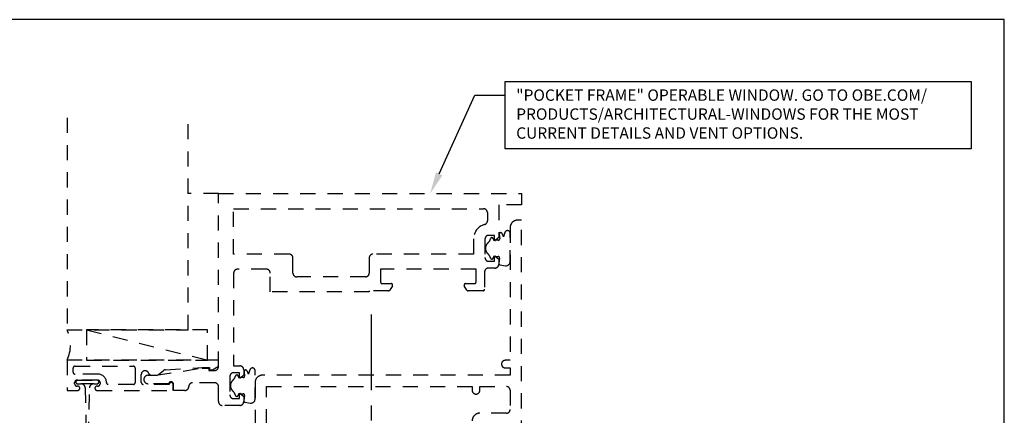
# Model space of a CAD drawing. Units: inches. Extents: x 0.7 to 13.1, y 0 to 9.6.
# Drawn here: x 4.9 to 13.1, y 6.3 to 9.6 of the extents above; entities that cross this region are included whole.
import ezdxf
from ezdxf import colors
from ezdxf.entities.mleader import LeaderData, LeaderLine
from ezdxf.enums import TextEntityAlignment as Align
from ezdxf.math import Vec2, Vec3

# ---------------------------------------------------------------- set-up
doc = ezdxf.new("R2010")
doc.units = ezdxf.units.IN
doc.header["$MEASUREMENT"] = 0
doc.linetypes.add('CENTER', pattern=[2, 1.25, -0.25, 0.25, -0.25])
doc.linetypes.add('HIDDEN2', pattern=[0.1875, 0.125, -0.0625])
for name, color, linetype in [('Misc', 7, 'Continuous'), ('Tag', 7, 'Continuous'), ('Text', 6, 'Continuous')]:
    doc.layers.add(name, color=color, linetype=linetype)
doc.styles.get("Standard").update_dxf_attribs({"font": 'arial.ttf'})

# ---------------------------------------------------------------- blocks, each defined once
blk = doc.blocks.new('Web_Detail_Title_Block')
at = {"layer": 'defpoints'}
blk.add_lwpolyline([(-5.5, 0), (5.5, 0), (5.5, 8.5), (-5.5, 8.5)], close=True, dxfattribs=at)
at = {"layer": 'Tag'}
for tag, p, height in [('SYSTEM_001', (-0.4283, 0.8374), 0.185), ('DET_NAME_NO_001', (-1.067, 0.4835), 0.185), ('DETNO_TITLE_001', (3.872, 0.1308), 0.094)]:
    blk.add_attdef(tag, p, '', height=height, dxfattribs=at)
blk.add_attdef('DATE', text='', height=0.094, dxfattribs=at).set_placement((-5.25, 0.112), align=Align.BOTTOM_LEFT)

msp = doc.modelspace()

# ---------------------------------------------------------------- linework, layer by layer
at = {"layer": 'Misc', "linetype": 'HIDDEN2'}
for p, q in [((6.57864, 8.125), (6.32902, 8.125)), ((5.48832, 6.99925), (6.48832, 6.74925))]:
    msp.add_line(p, q, dxfattribs=at)
at = {"layer": 'Misc', "linetype": 'CENTER', "ltscale": 0.5}
msp.add_line((7.83761, 7.12508), (7.83761, 5.66767), dxfattribs=at)
at = {"layer": 'Misc', "linetype": 'HIDDEN2'}
for points in [[(5.32902, 8.75124), (5.32902, 6.99925), (6.32902, 6.99925), (6.32902, 8.75124)], [(6.48832, 6.74925), (6.48832, 6.99925), (5.48832, 6.99925), (5.48832, 6.74925), (6.48832, 6.74925)]]:
    msp.add_lwpolyline(points, dxfattribs=at)
for points in [[(8.85614, 7.74303), (8.85614, 7.78027), (8.80814, 7.78027, 0.4142136), (8.77714, 7.74927), (8.77714, 7.59683, 0.4142136), (8.80814, 7.56583), (8.85614, 7.56583), (8.85614, 7.60307, -0.6416569), (8.8644, 7.60686), (8.89114, 7.58383), (8.89114, 7.54083, -0.4142136), (8.86014, 7.50983), (8.80576, 7.50983, 0.4142136), (8.77451, 7.47858), (8.77451, 7.33465, -0.4142136), (8.7627, 7.32283), (8.63748, 7.32283, -0.2679492), (8.62726, 7.32874), (8.6068, 7.36417, -0.5773503), (8.61703, 7.38189), (8.69183, 7.38189, 0.4142136), (8.70364, 7.3937), (8.70364, 7.5), (7.91624, 7.5), (7.91624, 7.3937, 0.4142136), (7.92805, 7.38189), (8.00285, 7.38189, -0.5773503), (8.01308, 7.36417), (7.99262, 7.32874, -0.2679492), (7.9824, 7.32283), (7.82224, 7.32283), (7.82224, 7.3125), (7.00539, 7.3125), (7.00539, 7.469, 0.4142136), (6.97439, 7.5), (6.73464, 7.5, 0.4142136), (6.70364, 7.469), (6.70364, 6.70143), (6.75539, 6.70143, -0.4142136), (6.78664, 6.67018), (6.78664, 6.62744), (6.7599, 6.60441, -0.6416569), (6.75164, 6.60819), (6.75164, 6.64543), (6.70364, 6.64543, 0.4142136), (6.67264, 6.61443), (6.67264, 6.462, 0.4142136), (6.70364, 6.431), (6.75164, 6.431), (6.75164, 6.46824, -0.6416569), (6.7599, 6.47203), (6.78664, 6.44899), (6.78664, 6.40625, -0.4142136), (6.75539, 6.375), (6.60989, 6.375, -0.4142136), (6.57864, 6.40625), (6.57864, 6.53075, 0.4142136), (6.54764, 6.56175), (6.36424, 6.56175, 0.4142136), (6.33299, 6.5305, -0.4323969), (6.30174, 6.49925), (6.208, 6.49925), (6.208, 6.54925, 0.8844945), (6.16737, 6.55425), (5.998, 6.55425, -1), (5.998, 6.62425), (6.06455, 6.62425), (6.44417, 6.68425), (6.49902, 6.68425), (6.49902, 6.66425), (6.54764, 6.66425, 0.4142136), (6.57864, 6.69525), (6.57864, 8.125), (9.07864, 8.125), (9.07864, 8.03125), (8.89114, 8.03125), (8.89114, 7.76227), (8.8644, 7.73924, -0.6416569)], [(7.16189, 7.625), (6.70364, 7.625), (6.70364, 8), (8.76639, 8, -0.4142136), (8.79739, 7.969), (8.79739, 7.89974, -0.3378093), (8.77441, 7.86961, 0.3378093), (8.68339, 7.75027), (8.68339, 7.625), (7.85324, 7.625, 0.4142136), (7.82224, 7.594), (7.82224, 7.4685, -0.4142136), (7.79124, 7.4375), (7.22389, 7.4375, -0.4142136), (7.19289, 7.4685), (7.19289, 7.594, 0.4142136)], [(6.03, 6.62425), (6.06502, 6.62425, 0.1510376), (6.08266, 6.6297), (6.12581, 6.66386, -0.135236), (6.14152, 6.66925), (6.44402, 6.68925), (6.50402, 6.68925), (6.50402, 6.66925), (6.52902, 6.66925), (6.57902, 6.69925), (6.57902, 6.74925), (5.32902, 6.74925), (5.32902, 6.49925), (5.41652, 6.49925, 1), (5.41652, 6.53425), (5.41152, 6.53425, -0.4142136), (5.39152, 6.55425), (5.39152, 6.56425, -0.4142136), (5.41152, 6.58425), (5.58152, 6.58425, -0.4142136), (5.60152, 6.56425), (5.60152, 6.55425, -0.4142136), (5.58152, 6.53425), (5.57652, 6.53425, 1), (5.57652, 6.49925), (6.20402, 6.49925), (6.20402, 6.54925, 1), (6.17277, 6.54925), (5.95714, 6.54925, -0.4142136), (5.94152, 6.56487), (5.94152, 6.6304, -0.8120866), (6.00138, 6.64295, 0.2977251)], [(5.58402, 6.63425), (5.39464, 6.63425, -0.4142136), (5.37902, 6.64987), (5.37902, 6.68362, -0.4142136), (5.39464, 6.69925), (5.87589, 6.69925, -0.4142136), (5.89152, 6.68362), (5.89152, 6.56487, -0.4142136), (5.87589, 6.54925), (5.66964, 6.54925, -0.4120772), (5.65402, 6.56476, 0.4120772)], [(5.4441, 6.55325, -0.3919727), (5.47899, 6.52093), (5.48594, 6.1155), (5.5071, 6.1155), (5.51404, 6.52093, -0.3919727), (5.54893, 6.55325)]]:
    msp.add_lwpolyline(points, format="xyb", close=True, dxfattribs=at)
for points in [[(9.07864, 6.125), (9.07864, 7.90625), (9.04689, 7.90625, 0.4142136), (8.98489, 7.84425), (8.98489, 6.74775), (8.94514, 6.74775, 1), (8.94514, 6.68525), (8.98489, 6.68525), (8.98489, 6.625), (6.94239, 6.625, 0.4142136), (6.88039, 6.563), (6.88039, 6.21875)], [(5.54893, 6.55325), (5.57602, 6.55325, 1), (5.57602, 6.58425), (5.41702, 6.58425, 1), (5.41702, 6.55325), (5.4441, 6.55325)], [(6.97414, 6.21875), (6.97414, 6.53125), (8.67239, 6.53125), (8.67239, 6.53125), (8.67239, 6.5, 1), (8.73489, 6.5), (8.73489, 6.53125), (8.95389, 6.53125, -0.4142136), (8.98489, 6.50025), (8.98489, 6.34175, -0.4142136), (8.95389, 6.31075), (8.73439, 6.31075, 0.4142136), (8.67239, 6.24875)]]:
    msp.add_lwpolyline(points, format="xyb", dxfattribs=at)
at = {"layer": 'Misc', "linetype": 'HIDDEN2', "ltscale": 0.375}
for points in [[(8.94329, 7.80771, 0.0436451), (8.93082, 7.76848, 0.0721247), (8.9159, 7.79891, 0.7247612), (8.8953, 7.78997), (8.89877, 7.7528, -0.4417248), (8.88701, 7.73989), (8.85327, 7.73989, -0.3675277), (8.84744, 7.74484), (8.84633, 7.75164, 0.8090317), (8.82326, 7.75275, -0.1498524), (8.80132, 7.71747, 0.4539063), (8.80119, 7.62857, -0.1499059), (8.82302, 7.59321, 0.8020562), (8.84607, 7.59405), (8.84738, 7.6012, -0.3618244), (8.85319, 7.60603), (8.88671, 7.60603, -0.4641601), (8.89836, 7.59225), (8.89131, 7.55053, 0.4142136), (8.90098, 7.53692), (8.94614, 7.52928, 0.3896328), (8.98489, 7.55886), (8.98489, 7.80013, 0.7350173)], [(6.83879, 6.67287, 0.0436451), (6.82632, 6.63364, 0.0721247), (6.8114, 6.66408, 0.7247612), (6.7908, 6.65514), (6.79427, 6.61796, -0.4417248), (6.78251, 6.60506), (6.74877, 6.60506, -0.3675277), (6.74294, 6.61001), (6.74183, 6.6168, 0.8090317), (6.71876, 6.61792, -0.1498524), (6.69682, 6.58264, 0.4539063), (6.69669, 6.49373, -0.1499059), (6.71852, 6.45837, 0.8020562), (6.74157, 6.45922), (6.74288, 6.46636, -0.3618244), (6.74869, 6.4712), (6.78221, 6.4712, -0.4641601), (6.79386, 6.45742), (6.78681, 6.4157, 0.4142136), (6.79648, 6.40208), (6.84164, 6.39445, 0.3896328), (6.88039, 6.42403), (6.88039, 6.6653, 0.7350173)]]:
    msp.add_lwpolyline(points, format="xyb", close=True, dxfattribs=at)
at = {"layer": 'Misc', "linetype": 'HIDDEN2'}
msp.add_arc((5.06859, 6.87425), 0.28887, 334.359436, 25.640564, dxfattribs=at)
at = {"layer": 'Text'}
msp.add_lwpolyline([(8.94508, 9.05128), (12.78831, 9.05128), (12.78831, 8.49518), (8.94508, 8.49518)], close=True, dxfattribs=at)

# ---------------------------------------------------------------- block references
at = {"xscale": 1.125, "yscale": 1.125, "zscale": 1.125}
msp.add_blockref('Web_Detail_Title_Block', (6.875, 0), dxfattribs=at)

# ---------------------------------------------------------------- leaders
at = {"layer": 'Text'}
ml = msp.add_multileader_mtext('Standard', dxfattribs=at)
ml.set_content('"POCKET FRAME" OPERABLE WINDOW. GO TO OBE.COM/\\PPRODUCTS/ARCHITECTURAL-WINDOWS FOR THE MOST CURRENT DETAILS AND VENT OPTIONS.', color=256)
ml.set_leader_properties()
ml.build(insert=Vec2(0, 0))
ml.multileader.update_dxf_attribs({"dogleg_length": 0.25, "arrow_head_size": 0.18})
ctx = ml.context
ctx.base_point, ctx.char_height, ctx.arrow_head_size, ctx.landing_gap_size, ctx.plane_origin = Vec3(8.94508, 8.93839), 0.094, 0.18, 0.09, Vec3(8.32541, 8.56872)
notes = []
notes.append((ctx, [(0, (1, 1, 0), (8.69508, 8.93839), (1, 0), 0.25, [(0, [(8.32541, 8.125)], 0, [])])]))
ctx.mtext.insert, ctx.mtext.width, ctx.mtext.flow_direction = Vec3(9.03508, 8.98619), 3.6695907, 5
for ctx, leaders in notes:
    for number, flags, end, landing, length, lines in leaders:
        leader = LeaderData()
        leader.index, (leader.has_last_leader_line, leader.has_dogleg_vector, leader.attachment_direction) = number, flags
        leader.last_leader_point, leader.dogleg_vector, leader.dogleg_length = Vec3(end), Vec3(landing), length
        for number, points, colour, breaks in lines:
            line = LeaderLine()
            line.index, line.vertices, line.color, line.breaks = number, Vec3.list(points), colors.encode_raw_color(colour), breaks
            leader.lines.append(line)
        ctx.leaders.append(leader)

doc.saveas('drawing.dxf')
